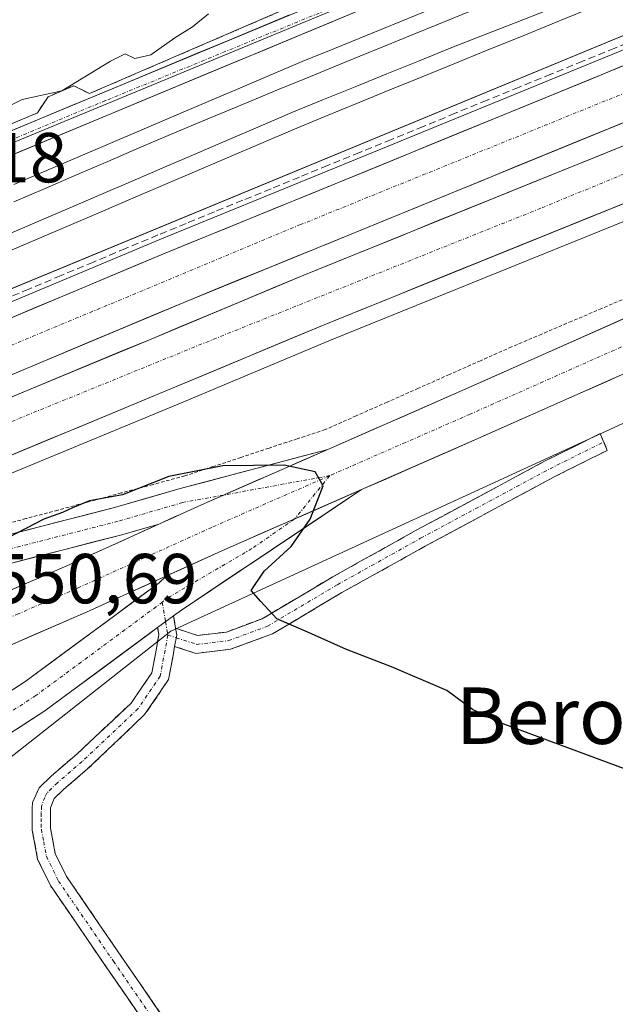
# Model space of a CAD drawing. Units: metres. Extents: x 562945 to 566381, y 4744914 to 4747259.
# Drawn here: x 563491 to 563575, y 4746541 to 4746680 of the extents above; entities that cross this region are included whole.
import ezdxf
from ezdxf.enums import TextEntityAlignment as Align

# ---------------------------------------------------------------- set-up
doc = ezdxf.new("R2010")
doc.units = ezdxf.units.M
doc.header["$MEASUREMENT"] = 0
for name, pattern in [('TRAZO_Y_PUNTO', [1, 0.5, -0.25, 0, -0.25]), ('TRAZOS', [0.75, 0.5, -0.25]), ('TRAZOSX2', [1.5, 1, -0.5])]:
    doc.linetypes.add(name, pattern=pattern)
for name, color, linetype, lineweight in [('Alambrada virtual', 2, 'TRAZOS', 0), ('Arcén (en calzada doble)', 9, 'Continuous', 13), ('Camino', 19, 'TRAZOSX2', 0), ('Camino Cxs', 19, 'Continuous', 0), ('Camino eje', 19, 'TRAZO_Y_PUNTO', 0), ('Carretera de calzada doble', 1, 'Continuous', 13), ('Carretera de calzada doble Cxs', 1, 'Continuous', 13), ('Carretera de calzada doble eje', 1, 'TRAZO_Y_PUNTO', 0), ('Carretera de calzada única', 19, 'Continuous', 13), ('Carretera de calzada única Cxs', 19, 'Continuous', 13), ('Carretera de calzada única eje', 19, 'TRAZO_Y_PUNTO', 0), ('Curva de nivel maestra', 36, 'Continuous', 30), ('Curva de nivel normal', 36, 'Continuous', 0), ('Ferrocarril', 144, 'Continuous', 13), ('Layer 0', 7, 'Continuous', 0), ('Muro lineal', 1, 'TRAZOSX2', 13), ('Núcleo urbano CxS', 19, 'Continuous', 0), ('Pista', 135, 'Continuous', 13), ('Pista Cxs', 135, 'Continuous', 0), ('Pista eje', 135, 'TRAZO_Y_PUNTO', 0), ('Prado CxS', 92, 'Continuous', 0), ('Rótulo de punto de cota en terreno', 19, 'Continuous', 0), ('Texto cartográfico', 19, 'Continuous', 0), ('Valla', 19, 'TRAZOS', 0)]:
    doc.layers.add(name, color=color, linetype=linetype, lineweight=lineweight)
doc.styles.add('Arial', font='txt', dxfattribs={"height": 0.2})

# ---------------------------------------------------------------- blocks, each defined once
blk = doc.blocks.new('*U150')
at = {"layer": 'Prado CxS', "color": 92, "linetype": 'Continuous', "lineweight": 0}
blk.add_polyline3d([(563384.1241, 4746539.8869, 552.5907), (563405.8139, 4746547.1167, 551.1479), (563418.2079, 4746547.1165, 550.6296), (563435.7661, 4746548.1489, 552.3259), (563483.2779, 4746570.8711, 551.9621), (563512.1979, 4746593.5931, 550.5648), (563626.8447, 4746646.2663, 546.8335), (563631.2489, 4746647.2133, 546.7758), (563660.7569, 4746656.3759, 545.4897), (563705.8413, 4746679.9137, 546.4954), (563740.8855, 4746610.4951, 550.4318), (563691.2913, 4746585.2061, 549.5452), (563743.0257, 4746471.8791, 558.5051), (563765.1971, 4746464.4903, 560.6685), (563797.2233, 4746469.4181, 565.2756), (563810.7727, 4746475.9881, 565.8647), (563822.2701, 4746489.9469, 565.7033), (563823.0939, 4746524.0257, 562.3427), (563834.1775, 4746555.6427, 558.3874), (563836.6131, 4746569.1283, 556.5578), (563836.6193, 4746569.1631, 556.5541), (563836.8219, 4746569.1323, 556.5585), (563849.3345, 4746567.2415, 556.4253)], dxfattribs=at)
blk = doc.blocks.new('*U158')
at = {"layer": 'Núcleo urbano CxS', "color": 19, "linetype": 'Continuous', "lineweight": 0}
blk.add_polyline3d([(563505.0201, 4746772.5801, 540.7007), (563515.5301, 4746742.3401, 542.0503), (563537.3701, 4746685.6001, 545.4122), (563538.7557, 4746683.0943, 546.0417), (563486.0509, 4746661.2535, 546.1693), (563486.0465, 4746661.2517, 546.169), (563486.0423, 4746661.2499, 546.1688), (563485.7867, 4746661.1383, 546.1584), (563485.7825, 4746661.1365, 546.1582), (563485.7783, 4746661.1346, 546.1581), (563421.1789, 4746631.5045, 547.7085), (563413.3699, 4746627.9227, 547.5667), (563413.3699, 4746627.9227, 547.5667), (563410.695, 4746631.4002, 545.8971), (563409.5301, 4746630.8801, 546.0574), (563408.1001, 4746631.8001, 545.4978), (563406.7301, 4746632.7201, 545.0477), (563404.6001, 4746634.4901, 544.8095), (563402.8501, 4746636.6401, 544.5392), (563400.3401, 4746640.4601, 544.4405), (563397.9101, 4746644.3401, 544.3225), (563394.3701, 4746650.2601, 544.011), (563393.866, 4746651.096, 543.939), (563390.8001, 4746656.1801, 543.7837)], dxfattribs=at)
blk = doc.blocks.new('*U162')
at = {"layer": 'Núcleo urbano CxS', "color": 19, "linetype": 'Continuous', "lineweight": 0}
for points in [[(562963.31, 4746407.99, 551.51), (563101.68, 4746471.09, 550.62), (563377.5, 4746595.78, 548.55), (563653.33, 4746709.88, 545.44), (563925.52, 4746809.43, 543.37)], [(563933.08, 4746769.42, 546.32), (563792.3, 4746719.88, 547.13), (563705.84, 4746679.91, 546.5), (563660.76, 4746656.38, 545.49), (563631.25, 4746647.21, 546.78), (563626.84, 4746646.27, 546.83), (563512.2, 4746593.59, 550.56), (563483.28, 4746570.87, 551.96), (563435.77, 4746548.15, 552.33), (563418.21, 4746547.12, 550.63), (563405.81, 4746547.12, 551.15), (563384.12, 4746539.89, 552.59), (563206.47, 4746460.36, 552.06), (563108.94, 4746420.28, 552.6), (563097.33, 4746415.2, 552.62)]]:
    blk.add_polyline3d(points, dxfattribs=at)
blk = doc.blocks.new('*U213')
at = {"layer": 'Carretera de calzada única Cxs', "color": 19, "linetype": 'Continuous', "lineweight": 13}
for points in [[(563577.83, 4746630.69, 549.01), (563573.47, 4746628.75, 549.19), (563569.11, 4746626.82, 549.21), (563564.75, 4746624.88, 549.3), (563560.4, 4746622.95, 549.41), (563556.04, 4746621.01, 549.42), (563551.46, 4746619.01, 549.63), (563546.89, 4746617, 549.59), (563542.31, 4746615, 549.71), (563539.23, 4746613.65, 549.79), (563537.73, 4746612.99, 549.83), (563535.27, 4746611.91, 549.85), (563533.15, 4746610.99, 549.86), (563531.31, 4746610.18, 549.92), (563528.58, 4746608.98, 550), (563527.34, 4746608.44, 550.03), (563524, 4746606.98, 550.11), (563523.38, 4746606.71, 550.12), (563519.42, 4746604.97, 550.19), (563515.6, 4746603.24, 550.26), (563515.5, 4746603.19, 550.26), (563511.78, 4746601.51, 550.32), (563511.57, 4746601.42, 550.32), (563507.97, 4746599.79, 550.38), (563504.15, 4746598.06, 550.44), (563500.33, 4746596.33, 550.48), (563496.16, 4746594.52, 550.45), (563492, 4746592.72, 550.54), (563487.83, 4746590.91, 550.56)], [(563489.12, 4746599.25, 550.59), (563493.28, 4746601.05, 550.54), (563497.44, 4746602.85, 550.51), (563501.26, 4746604.58, 550.47), (563505.07, 4746606.31, 550.4), (563508.89, 4746608.03, 550.36), (563510.47, 4746608.75, 550.33), (563512.7, 4746609.76, 550.3), (563513.5, 4746610.12, 550.29), (563516.52, 4746611.49, 550.24), (563520.59, 4746613.27, 550.18), (563521, 4746613.45, 550.17), (563524.66, 4746615.06, 550.1), (563525.48, 4746615.42, 550.08), (563528.73, 4746616.84, 550.02), (563529.96, 4746617.38, 550), (563532.8, 4746618.62, 549.95), (563534.44, 4746619.34, 549.93), (563536.88, 4746620.41, 549.89), (563540.95, 4746622.19, 549.8), (563545.02, 4746623.97, 549.73), (563549.09, 4746625.76, 549.64), (563553.16, 4746627.54, 549.6), (563557.52, 4746629.48, 549.52), (563561.87, 4746631.41, 549.45), (563566.23, 4746633.35, 549.38), (563570.58, 4746635.28, 549.28), (563574.94, 4746637.22, 549.21), (563579.3, 4746639.15, 549.12)]]:
    blk.add_polyline3d(points, dxfattribs=at)

msp = doc.modelspace()

# ---------------------------------------------------------------- linework, layer by layer
at = {"layer": 'Alambrada virtual', "color": 2, "linetype": 'TRAZOS', "lineweight": 0}
msp.add_polyline3d([(563577.5301, 4746641.1351, 548.8909), (563573.2701, 4746639.3189, 548.9989), (563569.0101, 4746637.5025, 549.1416), (563564.7501, 4746635.6863, 549.0988), (563560.4901, 4746633.8701, 549.3036), (563556.0833, 4746631.9151, 549.3629), (563551.6767, 4746629.9601, 549.3212), (563547.2701, 4746628.0051, 549.5553), (563542.8633, 4746626.0501, 549.4918), (563538.4567, 4746624.0951, 549.6794), (563534.0501, 4746622.1401, 549.6406), (563530.0741, 4746620.8301, 549.6092), (563526.0981, 4746619.5201, 549.8059), (563522.1221, 4746618.2101, 550.0223), (563518.1461, 4746616.9001, 550.0114), (563514.1701, 4746615.5901, 550.001), (563509.6651, 4746614.3775, 550.0538), (563505.1601, 4746613.1651, 550.181), (563500.6551, 4746611.9525, 550.0597), (563496.1501, 4746610.7401, 549.9267), (563491.6451, 4746609.5275, 549.8865), (563487.1401, 4746608.3151, 549.8677)], dxfattribs=at)
at = {"layer": 'Arcén (en calzada doble)', "color": 9, "linetype": 'Continuous', "lineweight": 13}
for points in [[(563880.4601, 4746791.4701), (563819.9801, 4746769.6801), (563754.3001, 4746745.2701), (563731.0301, 4746736.4101), (563692.6201, 4746721.7601), (563634.6001, 4746699.0701), (563588.9201, 4746681.1301), (563534.6701, 4746658.9301), (563510.6001, 4746649.0901), (563464.8901, 4746629.9101), (563421.7601, 4746611.8101), (563403.823, 4746603.9204)], [(563888.0301, 4746770.3201), (563843.1901, 4746753.9401), (563821.6001, 4746746.1601), (563769.7301, 4746727.0101), (563713.5701, 4746705.7601), (563638.1701, 4746676.3401), (563622.0801, 4746669.9001), (563603.2301, 4746662.5101), (563534.8201, 4746634.8301), (563513.2101, 4746625.7701), (563487.3901, 4746615.0801), (563457.9601, 4746602.6001), (563415.3901, 4746584.3401), (563412.3846, 4746583.0472)]]:
    msp.add_lwpolyline(points, dxfattribs=at)
at = {"layer": 'Camino', "color": 19, "linetype": 'TRAZOSX2', "lineweight": 0}
for points in [[(563512.8555, 4746593.9875), (563515.9731, 4746592.9819), (563520.0527, 4746593.4619), (563525.1497, 4746595.3535), (563535.1501, 4746601.2901), (563546.9701, 4746607.8801), (563565.3401, 4746617.7601), (563573.0529, 4746621.5917), (563573.5473, 4746620.3915)], [(563573.5473, 4746620.3915), (563574.0417, 4746619.1915), (563566.5301, 4746615.4601), (563548.2101, 4746605.6101), (563536.4401, 4746599.0501), (563526.6137, 4746593.2137), (563520.6403, 4746591.0137), (563515.7241, 4746590.4353), (563512.7222, 4746591.4037)], [(563512.5621, 4746595.7493), (563512.8555, 4746593.9875)], [(563601.2401, 4746402.5901), (563583.5701, 4746427.9201), (563568.5601, 4746449.9301), (563553.5701, 4746471.9801), (563540.8901, 4746490.6601), (563528.1901, 4746509.3201), (563516.9101, 4746525.8101), (563500.3601, 4746549.8901), (563495.1401, 4746557.5201), (563493.3001, 4746561.2701), (563492.5301, 4746565.3701), (563492.5101, 4746566.4801), (563492.5201, 4746567.6001), (563492.5201, 4746568.4601), (563492.5701, 4746569.3201), (563493.5101, 4746571.3701), (563495.2201, 4746573.0501), (563498.8381, 4746576.1407), (563506.5585, 4746583.3969), (563509.5073, 4746587.6973), (563510.4789, 4746593.0409), (563510.3051, 4746594.0839)], [(563512.7222, 4746591.4037), (563511.8713, 4746586.7243), (563508.4701, 4746581.7641), (563500.3889, 4746574.0575), (563496.9701, 4746571.1401), (563495.6601, 4746569.8501), (563495.1201, 4746568.5401), (563495.1001, 4746566.5001), (563495.1201, 4746565.6401), (563495.7801, 4746562.0901), (563497.3801, 4746558.8301), (563502.5001, 4746551.3601), (563507.7201, 4746543.7501), (563519.0401, 4746527.2801), (563530.3301, 4746510.7801), (563543.0301, 4746492.1101), (563555.7101, 4746473.4401), (563570.7101, 4746451.3901), (563585.7001, 4746429.3901), (563603.3601, 4746404.0801)]]:
    msp.add_lwpolyline(points, dxfattribs=at)
at = {"layer": 'Camino Cxs', "color": 19, "linetype": 'Continuous', "lineweight": 0}
for points in [[(563512.5621, 4746595.7493), (563510.3051, 4746594.0839)], [(563512.8555, 4746593.9875), (563513.0165, 4746593.0221), (563512.7222, 4746591.4037)], [(563512.8555, 4746593.9875), (563513.0165, 4746593.0221), (563512.7222, 4746591.4037)]]:
    msp.add_lwpolyline(points, dxfattribs=at)
msp.add_polyline3d([(563512.7222, 4746591.4037, 550.6131), (563513.0165, 4746593.0221, 550.4696), (563512.8555, 4746593.9875, 550.4196), (563515.9731, 4746592.9819, 550.3956), (563520.0527, 4746593.4619, 550.2878), (563522.6012, 4746594.4077, 550.2043), (563525.1497, 4746595.3535, 550.094), (563528.4831, 4746597.3323, 549.8771), (563531.8166, 4746599.3112, 549.6928), (563535.1501, 4746601.2901, 549.5506), (563539.0901, 4746603.4867, 549.3086), (563543.0301, 4746605.6834, 549.2178), (563546.9701, 4746607.8801, 548.9651), (563550.6441, 4746609.8561, 548.8929), (563554.3181, 4746611.8321, 548.7759), (563557.9921, 4746613.8081, 548.5959), (563561.6661, 4746615.7841, 548.5959), (563565.3401, 4746617.7601, 548.415), (563569.1965, 4746619.6759, 548.3637), (563573.0529, 4746621.5917, 548.3796), (563574.0417, 4746619.1915, 548.1233), (563570.2859, 4746617.3258, 548.217), (563566.5301, 4746615.4601, 548.3904), (563562.8661, 4746613.4901, 548.451), (563559.2021, 4746611.5201, 548.6302), (563555.5381, 4746609.5501, 548.7903), (563551.8741, 4746607.5801, 548.8937), (563548.2101, 4746605.6101, 549.0651), (563544.2867, 4746603.4234, 549.2354), (563540.3634, 4746601.2367, 549.4136), (563536.4401, 4746599.0501, 549.6153), (563533.1646, 4746597.1046, 549.7642), (563529.8891, 4746595.1591, 549.9682), (563526.6137, 4746593.2137, 550.1673), (563523.627, 4746592.1137, 550.301), (563520.6403, 4746591.0137, 550.4278), (563515.7241, 4746590.4353, 550.5606), (563512.7222, 4746591.4037, 550.6131)], close=True, dxfattribs=at)
msp.add_polyline3d([(563508.6351, 4746537.8501, 554.1008), (563505.8767, 4746541.8634, 553.8347), (563503.1184, 4746545.8767, 553.7013), (563500.3601, 4746549.8901, 553.4414), (563497.7501, 4746553.7051, 553.1282), (563495.1401, 4746557.5201, 552.7809), (563493.3001, 4746561.2701, 552.3415), (563492.5301, 4746565.3701, 551.9213), (563492.5101, 4746566.4801, 551.8905), (563492.5201, 4746567.6001, 551.8607), (563492.5201, 4746568.4601, 551.8375), (563492.5701, 4746569.3201, 551.7977), (563493.5101, 4746571.3701, 551.7108), (563495.2201, 4746573.0501, 551.6274), (563498.8381, 4746576.1407, 551.505), (563501.4115, 4746578.5594, 551.3607), (563503.985, 4746580.9781, 551.2825), (563506.5585, 4746583.3969, 551.1606), (563508.0329, 4746585.5471, 551.0413), (563509.5073, 4746587.6973, 550.9507), (563509.9931, 4746590.3691, 550.7535), (563510.4789, 4746593.0409, 550.5086), (563510.3051, 4746594.0838, 550.4516), (563512.5621, 4746595.7493, 550.374), (563512.8555, 4746593.9875, 550.4196), (563512.8555, 4746593.9875, 550.4196), (563513.0165, 4746593.0221, 550.4696), (563512.7222, 4746591.4037, 550.6164), (563512.4439, 4746589.8732, 550.7552), (563511.8713, 4746586.7243, 550.9583), (563510.1707, 4746584.2442, 551.0586), (563508.4701, 4746581.7641, 551.1977), (563505.7763, 4746579.1952, 551.3164), (563503.0826, 4746576.6263, 551.4634), (563500.3889, 4746574.0575, 551.6115), (563496.9701, 4746571.1401, 551.7752), (563495.6601, 4746569.8501, 551.8443), (563495.1201, 4746568.5401, 551.9154), (563495.1001, 4746566.5001, 551.9903), (563495.1201, 4746565.6401, 552.0225), (563495.7801, 4746562.0901, 552.2708), (563497.3801, 4746558.8301, 552.5608), (563499.9401, 4746555.0951, 552.8923), (563502.5001, 4746551.3601, 553.1514), (563505.1101, 4746547.5551, 553.396), (563507.7201, 4746543.7501, 553.5846), (563510.5501, 4746539.6326, 553.8833)], dxfattribs=at)
at = {"layer": 'Camino eje', "color": 19, "linetype": 'TRAZO_Y_PUNTO', "lineweight": 0}
for points in [[(563512.9478, 4746592.6444), (563515.8487, 4746591.7087), (563520.3465, 4746592.2379), (563525.8819, 4746594.2835), (563535.7951, 4746600.1701), (563547.5901, 4746606.7451), (563565.9351, 4746616.6101), (563573.5473, 4746620.3915)], [(563510.9725, 4746597.6835), (563511.4335, 4746594.9165)], [(563511.4335, 4746594.9165), (563511.7477, 4746593.0315)], [(563511.7477, 4746593.0315), (563510.6893, 4746587.2107), (563507.5143, 4746582.5805), (563499.6129, 4746575.0999), (563496.0951, 4746572.0951), (563494.5851, 4746570.6101), (563494.3201, 4746570.0301), (563493.8351, 4746568.7525), (563493.8151, 4746567.7925), (563493.8101, 4746567.0501), (563493.8101, 4746566.2751), (563493.8251, 4746565.5051), (563494.1551, 4746563.7301), (563494.5401, 4746561.6801), (563496.2601, 4746558.1751), (563498.8701, 4746554.3601), (563504.0401, 4746546.8201), (563517.9751, 4746526.5451)], [(563511.7477, 4746593.0315), (563512.9478, 4746592.6444)]]:
    msp.add_lwpolyline(points, dxfattribs=at)
at = {"layer": 'Carretera de calzada doble', "color": 1, "linetype": 'Continuous', "lineweight": 13}
for points in [[(563407.5901, 4746603.2801), (563422.5901, 4746609.8801), (563465.7001, 4746627.9701), (563511.3901, 4746647.1601), (563535.4701, 4746656.9801), (563589.6901, 4746679.1801), (563635.3601, 4746697.1101), (563693.3801, 4746719.8001), (563731.7801, 4746734.4401), (563755.0301, 4746743.3101), (563820.6901, 4746767.7001), (563881.1701, 4746789.4901)], [(563883.7001, 4746782.4801), (563823.2501, 4746760.7001), (563757.6501, 4746736.3301), (563734.4301, 4746727.4801), (563696.0601, 4746712.8501), (563638.0801, 4746690.1701), (563592.4601, 4746672.2601), (563538.2901, 4746650.0801), (563514.2401, 4746640.2701), (563468.5801, 4746621.1001), (563425.5301, 4746603.0301), (563410.4201, 4746596.3901)], [(563411.5901, 4746593.5501), (563454.0401, 4746611.7701), (563483.5401, 4746624.2701), (563509.3701, 4746634.9801), (563531.0201, 4746644.0401), (563599.5401, 4746671.7601), (563618.4101, 4746679.1501), (563634.4901, 4746685.6101), (563682.8501, 4746704.4801), (563709.9801, 4746715.0601), (563766.2401, 4746736.3401), (563818.1801, 4746755.5201), (563839.7801, 4746763.3101), (563884.6201, 4746779.6801)], [(563887.2201, 4746772.5401), (563842.3701, 4746756.1701), (563820.7901, 4746748.3801), (563768.9001, 4746729.2201), (563712.7101, 4746707.9701), (563685.6101, 4746697.4001), (563637.2901, 4746678.5401), (563621.2101, 4746672.0901), (563602.3501, 4746664.7001), (563533.9101, 4746637.0101), (563512.2901, 4746627.9601), (563486.4801, 4746617.2601), (563457.0201, 4746604.7801), (563414.4801, 4746586.5201)]]:
    msp.add_lwpolyline(points, dxfattribs=at)
at = {"layer": 'Carretera de calzada doble Cxs', "color": 1, "linetype": 'Continuous', "lineweight": 13}
for points in [[(563488.5451, 4746637.5651, 547.634), (563493.1141, 4746639.4841, 547.5531), (563497.6831, 4746641.4031, 547.5458), (563502.2521, 4746643.3221, 547.4971), (563506.8211, 4746645.2411, 547.4179), (563511.3901, 4746647.1601, 547.386), (563515.4034, 4746648.7967, 547.3363), (563519.4167, 4746650.4334, 547.304), (563523.4301, 4746652.0701, 547.2772), (563527.4434, 4746653.7067, 547.2119), (563531.4567, 4746655.3434, 547.193), (563535.4701, 4746656.9801, 547.1659), (563539.9884, 4746658.8301, 547.1207), (563544.5067, 4746660.6801, 547.0803), (563549.0251, 4746662.5301, 547.0456), (563553.5434, 4746664.3801, 547.0038), (563558.0617, 4746666.2301, 546.9856), (563562.5801, 4746668.0801, 546.9616), (563567.0984, 4746669.9301, 546.9314), (563571.6167, 4746671.7801, 546.89), (563576.1351, 4746673.6301, 546.8421)], [(563578.9176, 4746666.7151, 546.9852), (563574.4034, 4746664.8667, 547.0282), (563569.8892, 4746663.0184, 547.0851), (563565.3751, 4746661.1701, 547.0804), (563560.8609, 4746659.3217, 547.1306), (563556.3467, 4746657.4734, 547.1708), (563551.8326, 4746655.6251, 547.1706), (563547.3184, 4746653.7767, 547.2327), (563542.8042, 4746651.9284, 547.2415), (563538.2901, 4746650.0801, 547.2827), (563534.2817, 4746648.4451, 547.3494), (563530.2734, 4746646.8101, 547.348), (563526.2651, 4746645.1751, 547.368), (563522.2567, 4746643.5401, 547.426), (563518.2484, 4746641.9051, 547.4367), (563514.2401, 4746640.2701, 547.4731), (563509.6741, 4746638.3531, 547.5296), (563505.1081, 4746636.4361, 547.5403), (563500.5421, 4746634.5191, 547.5756), (563495.9761, 4746632.6021, 547.6119), (563491.4101, 4746630.6851, 547.6464), (563486.8441, 4746628.7681, 547.689)], [(563487.8451, 4746626.0551, 547.638), (563492.1501, 4746627.8401, 547.616), (563496.4551, 4746629.6251, 547.5522), (563500.7601, 4746631.4101, 547.5366), (563505.0651, 4746633.1951, 547.5128), (563509.3701, 4746634.9801, 547.4808), (563513.7001, 4746636.7921, 547.4586), (563518.0301, 4746638.6041, 547.4256), (563522.3601, 4746640.4161, 547.3818), (563526.6901, 4746642.2281, 547.3511), (563531.0201, 4746644.0401, 547.3093), (563535.5881, 4746645.8881, 547.2874), (563540.1561, 4746647.7361, 547.2397), (563544.7241, 4746649.5841, 547.2008), (563549.2921, 4746651.4321, 547.1784), (563553.8601, 4746653.2801, 547.1504), (563558.4281, 4746655.1281, 547.1179), (563562.9961, 4746656.9761, 547.0905), (563567.5641, 4746658.8241, 547.0513), (563572.1321, 4746660.6721, 547.0286), (563576.7001, 4746662.5201, 546.9895)], [(563579.5367, 4746655.4701, 546.7692), (563574.9741, 4746653.6241, 546.8368), (563570.4114, 4746651.7781, 546.8832), (563565.8487, 4746649.9321, 546.838), (563561.2861, 4746648.0861, 546.9598), (563556.7234, 4746646.2401, 546.9406), (563552.1607, 4746644.3941, 546.9819), (563547.5981, 4746642.5481, 547.0593), (563543.0354, 4746640.7021, 547.0526), (563538.4727, 4746638.8561, 547.0882), (563533.9101, 4746637.0101, 547.1678), (563529.5861, 4746635.2001, 547.147), (563525.2621, 4746633.3901, 547.2179), (563520.9381, 4746631.5801, 547.2477), (563516.6141, 4746629.7701, 547.227), (563512.2901, 4746627.9601, 547.3438), (563507.9884, 4746626.1767, 547.3491), (563503.6867, 4746624.3934, 547.3327), (563499.3851, 4746622.6101, 547.4564), (563495.0834, 4746620.8267, 547.4074), (563490.7817, 4746619.0434, 547.4473), (563486.4801, 4746617.2601, 547.5268)]]:
    msp.add_polyline3d(points, dxfattribs=at)
at = {"layer": 'Carretera de calzada doble eje', "color": 1, "linetype": 'TRAZO_Y_PUNTO', "lineweight": 0}
for points in [[(563880.8201, 4746786.2461), (563832.6701, 4746768.1061), (563737.0001, 4746732.0061), (563704.6801, 4746720.1261), (563657.8601, 4746702.9761), (563597.1801, 4746678.2361), (563530.5701, 4746651.1961), (563472.8601, 4746627.1161), (563408.7801, 4746600.4661), (563408.7575, 4746600.4549)], [(563870.5901, 4746771.0261), (563833.5101, 4746757.5161), (563800.4501, 4746745.4461), (563769.1201, 4746734.2261), (563738.0701, 4746722.4361), (563706.4501, 4746709.7861), (563675.4101, 4746698.5761), (563659.4701, 4746691.4661), (563628.1401, 4746679.3961), (563596.8001, 4746666.7461), (563564.6101, 4746653.5161), (563518.6201, 4746635.1161), (563472.0501, 4746616.1361), (563412.8401, 4746590.5961), (563412.8174, 4746590.5849)]]:
    msp.add_lwpolyline(points, dxfattribs=at)
at = {"layer": 'Carretera de calzada única', "color": 19, "linetype": 'Continuous', "lineweight": 13}
for points in [[(563534.4405, 4746619.3401), (563553.1601, 4746627.5401), (563596.7201, 4746646.8901), (563777.8601, 4746726.9201), (563814.9501, 4746741.9101), (563843.8901, 4746753.1201), (563862.1101, 4746759.7901)], [(563702.7169, 4746685.8851), (563702.6601, 4746685.8601), (563685.2201, 4746678.1301), (563599.6101, 4746640.3701), (563556.0401, 4746621.0101), (563539.2285, 4746613.6464)], [(563414.2261, 4746578.9229), (563433.2915, 4746587.4615), (563451.0647, 4746594.2259), (563469.7863, 4746601.5287), (563487.6297, 4746606.8551), (563504.1739, 4746611.0905), (563513.5129, 4746613.7973), (563534.4405, 4746619.3401)], [(563512.5621, 4746595.7493), (563513.6841, 4746596.5773), (563539.2285, 4746613.6464)], [(563510.4719, 4746608.7513), (563505.2269, 4746607.2311), (563488.6981, 4746602.9997), (563471.0873, 4746597.7427), (563452.5029, 4746590.4933), (563434.8217, 4746583.7639), (563414.9471, 4746574.8631)], [(563418.3901, 4746567.9801), (563425.4301, 4746571.1001), (563451.2801, 4746582.6101), (563480.8001, 4746595.6401), (563497.4401, 4746602.8501), (563510.4719, 4746608.7513)], [(563511.5703, 4746601.4173), (563500.3301, 4746596.3301), (563483.6601, 4746589.1001), (563454.1701, 4746576.0901), (563428.3301, 4746564.5801), (563421.2501, 4746561.4501)], [(563511.5703, 4746601.4173), (563510.5059, 4746600.4461), (563491.4921, 4746586.4151), (563471.8535, 4746573.7621), (563454.8675, 4746562.9649), (563436.3199, 4746552.9073), (563428.9501, 4746549.7793), (563425.6163, 4746549.9909), (563424.5581, 4746551.4197), (563423.1887, 4746554.6459)], [(563419.5163, 4746553.1281), (563421.2771, 4746548.7739), (563422.8677, 4746545.7469), (563429.3223, 4746545.0299), (563438.3801, 4746548.3367), (563457.4033, 4746558.6521), (563474.5487, 4746569.5507), (563494.3333, 4746582.2979), (563510.3051, 4746594.0839)]]:
    msp.add_lwpolyline(points, dxfattribs=at)
at = {"layer": 'Carretera de calzada única Cxs', "color": 19, "linetype": 'Continuous', "lineweight": 13}
for points in [[(563534.4405, 4746619.3401), (563516.5201, 4746611.4901), (563510.4719, 4746608.7513)], [(563534.4405, 4746619.3401), (563516.5201, 4746611.4901), (563510.4719, 4746608.7513)], [(563539.2285, 4746613.6464), (563519.4201, 4746604.9701), (563511.5703, 4746601.4173)], [(563539.2285, 4746613.6464), (563519.4201, 4746604.9701), (563511.5703, 4746601.4173)], [(563512.5621, 4746595.7493), (563510.3051, 4746594.0839)]]:
    msp.add_lwpolyline(points, dxfattribs=at)
for points in [[(563487.6297, 4746606.8551, 550.0185), (563491.7657, 4746607.9139, 550.2555), (563495.9018, 4746608.9728, 550.2502), (563500.0378, 4746610.0316, 550.2107), (563504.1739, 4746611.0905, 550.2429), (563508.8434, 4746612.4439, 550.2573), (563513.5129, 4746613.7973, 550.1903), (563517.6984, 4746614.9058, 550.1165), (563521.8839, 4746616.0144, 550.0925), (563526.0694, 4746617.1229, 550.0326), (563530.2549, 4746618.2315, 549.9821), (563534.4405, 4746619.34, 549.8911), (563532.8045, 4746618.6234, 549.93), (563529.9604, 4746617.3776, 549.9976), (563528.7334, 4746616.8401, 550.0213), (563525.4803, 4746615.4151, 550.0843), (563524.6623, 4746615.0568, 550.1014), (563521.0002, 4746613.4526, 550.1779), (563520.5912, 4746613.2734, 550.1833), (563516.5201, 4746611.4901, 550.2367), (563513.496, 4746610.1207, 550.2878), (563512.7041, 4746609.7621, 550.3012), (563510.4719, 4746608.7513, 550.3385), (563510.4719, 4746608.7513, 550.3385), (563507.8494, 4746607.9912, 550.363), (563505.2269, 4746607.2311, 550.3872), (563501.0947, 4746606.1732, 550.4292), (563496.9625, 4746605.1154, 550.4606), (563492.8303, 4746604.0575, 550.4551), (563488.6981, 4746602.9997, 550.3569)], [(563487.5643, 4746583.8845, 550.2093), (563491.4921, 4746586.4151, 550.3906), (563495.2948, 4746589.2213, 550.4442), (563499.0976, 4746592.0275, 550.4691), (563502.9003, 4746594.8337, 550.4697), (563506.7031, 4746597.6399, 550.4095), (563510.5059, 4746600.4461, 550.3395), (563511.5703, 4746601.4173, 550.3227), (563511.7841, 4746601.5141, 550.3192), (563515.4952, 4746603.1937, 550.2581), (563515.6021, 4746603.2421, 550.2563), (563519.4201, 4746604.9701, 550.1916), (563523.3817, 4746606.7053, 550.1168), (563523.9976, 4746606.9751, 550.1053), (563527.3434, 4746608.4406, 550.0428), (563528.5751, 4746608.9801, 550.0071), (563531.3051, 4746610.1759, 549.928), (563533.1526, 4746610.9851, 549.8801), (563535.2668, 4746611.9111, 549.8252), (563537.7301, 4746612.9901, 549.8243), (563539.2285, 4746613.6464, 549.8237), (563535.5793, 4746611.2078, 549.7578), (563531.9301, 4746608.7694, 549.8423), (563528.2809, 4746606.331, 549.9498), (563524.6317, 4746603.8925, 550.0249), (563520.9825, 4746601.4541, 550.1347), (563517.3333, 4746599.0157, 550.1904), (563513.6841, 4746596.5773, 550.3236), (563512.5621, 4746595.7493, 550.374), (563512.5621, 4746595.7493, 550.374), (563510.3051, 4746594.0838, 550.4578), (563508.9163, 4746593.059, 550.5094), (563505.2705, 4746590.3687, 550.7046), (563501.6248, 4746587.6784, 550.7319), (563497.979, 4746584.9881, 550.8293), (563494.3333, 4746582.2979, 550.777), (563490.3763, 4746579.7484, 550.8082)]]:
    msp.add_polyline3d(points, dxfattribs=at)
at = {"layer": 'Carretera de calzada única eje', "color": 19, "linetype": 'TRAZO_Y_PUNTO', "lineweight": 0}
for points in [[(563702.4987, 4746689.7623), (563694.9801, 4746686.4461), (563680.7501, 4746680.1461), (563663.6201, 4746672.5761), (563620.8201, 4746653.6961), (563609.5001, 4746648.6961), (563598.1701, 4746643.6961), (563554.6101, 4746624.3361), (563545.4501, 4746620.3261), (563534.7233, 4746615.6277)], [(563534.7233, 4746615.6277), (563517.9801, 4746608.2961), (563508.4401, 4746603.9761), (563498.8901, 4746599.6561), (563490.5601, 4746596.0361), (563482.2401, 4746592.4361), (563467.4801, 4746585.9161), (563452.7301, 4746579.4161), (563439.8101, 4746573.6561), (563426.8901, 4746567.9061), (563419.8057, 4746564.7653)], [(563534.7233, 4746615.6277), (563519.689, 4746612.8782)], [(563534.7233, 4746615.6277), (563529.7147, 4746609.4793)], [(563519.689, 4746612.8782), (563513.8287, 4746611.8065), (563504.7005, 4746609.1607), (563488.1639, 4746604.9275), (563470.4369, 4746599.6357), (563451.7837, 4746592.3597), (563434.0565, 4746585.6127), (563414.5866, 4746576.893)], [(563529.7147, 4746609.4793), (563523.6603, 4746605.2771), (563512.0949, 4746598.5117), (563510.9725, 4746597.6835)], [(563421.2685, 4746553.8523), (563422.9301, 4746549.9605), (563424.2531, 4746548.1085), (563429.0157, 4746547.5793), (563437.3501, 4746550.6221), (563456.1355, 4746560.8085), (563473.2011, 4746571.6565), (563492.9127, 4746584.3565), (563510.9725, 4746597.6835)]]:
    msp.add_lwpolyline(points, dxfattribs=at)
at = {"layer": 'Curva de nivel maestra', "color": 36, "linetype": 'Continuous', "lineweight": 30}
msp.add_polyline3d([(563579.43, 4746572.99, 550), (563559.13, 4746580.49, 550), (563554.92, 4746582.48, 550), (563551.3, 4746585.16, 550), (563543.47, 4746588.53, 550), (563537.08, 4746590.99, 550), (563531.71, 4746593.41, 550), (563527.22, 4746595.31, 550), (563524.92, 4746597.79, 550), (563523.59, 4746599.36, 550), (563525.42, 4746602.08, 550), (563529.22, 4746605.57, 550), (563531.92, 4746609.44, 550), (563533.76, 4746614.19, 550), (563532.63, 4746616.14, 550), (563528.24, 4746617.13, 550), (563519.53, 4746617.02, 550), (563511.88, 4746615.48, 550), (563505.34, 4746612.92, 550), (563500.64, 4746612.03, 550), (563498.22, 4746611.08, 550), (563496.84, 4746610.38, 550), (563494.17, 4746609.44, 550), (563489.16, 4746606.87, 550)], dxfattribs=at)
at = {"layer": 'Curva de nivel normal', "color": 36, "linetype": 'Continuous', "lineweight": 0}
msp.add_polyline3d([(563517.5, 4746681.08, 545), (563515.27, 4746679.23, 545), (563512.73, 4746677.69, 545), (563509.33, 4746675.26, 545), (563507.1, 4746674.76, 545), (563505.73, 4746675.38, 545), (563503.62, 4746674.35, 545), (563496.75, 4746670.14, 545), (563491.09, 4746668.95, 545), (563486.29, 4746666.57, 545)], dxfattribs=at)
at = {"layer": 'Ferrocarril', "color": 144, "linetype": 'Continuous', "lineweight": 13}
for points in [[(563565.584, 4746681.6, 546.0589), (563560.976, 4746679.8, 546.0033), (563556.368, 4746678, 546.1868), (563551.76, 4746676.2, 546.1933), (563547.278, 4746674.38, 546.2247), (563542.796, 4746672.56, 546.3557), (563538.314, 4746670.74, 546.318), (563533.832, 4746668.92, 546.3425), (563529.35, 4746667.1, 546.4891), (563524.8357, 4746665.1636, 546.457), (563520.3214, 4746663.2271, 546.5267), (563515.8071, 4746661.2907, 546.5276), (563511.2929, 4746659.3543, 546.4487), (563506.7786, 4746657.4179, 546.6012), (563502.2643, 4746655.4814, 546.6242), (563497.75, 4746653.545, 546.7139), (563493.2357, 4746651.6086, 546.8124), (563488.7214, 4746649.6721, 546.8192)], [(563554.52, 4746681.3933, 546.3044), (563550.12, 4746679.59, 546.3489), (563546.41, 4746678.085, 546.4564), (563542.7, 4746676.58, 546.427), (563538.99, 4746675.075, 546.4405), (563535.28, 4746673.57, 546.5646), (563531.4183, 4746671.9717, 546.5683), (563527.5567, 4746670.3733, 546.5802), (563523.695, 4746668.775, 546.6785), (563519.8333, 4746667.1767, 546.6671), (563515.9717, 4746665.5783, 546.6754), (563512.11, 4746663.98, 546.7242), (563507.67, 4746662.066, 546.7555), (563503.23, 4746660.152, 546.7322), (563498.79, 4746658.238, 546.8714), (563494.35, 4746656.324, 546.8635), (563489.91, 4746654.41, 546.864)]]:
    msp.add_polyline3d(points, dxfattribs=at)
at = {"layer": 'Layer 0', "linetype": 'Continuous', "lineweight": 0}
for points in [[(563505.0201, 4746772.5801, 540.5413), (563515.5301, 4746742.3401, 541.8139), (563537.3701, 4746685.6001, 544.97), (563536.0301, 4746685.0201, 544.952), (563528.0301, 4746681.5701, 545.0857), (563500.6501, 4746669.7701, 545.1847), (563498.4101, 4746670.8801, 545.0831), (563494.7801, 4746669.3201, 545.0957), (563493.2601, 4746667.0301, 545.2401), (563470.6401, 4746657.5201, 545.1544), (563466.9401, 4746659.6301, 544.9117), (563466.3801, 4746659.3901, 544.9165), (563461.2301, 4746657.2801, 544.874), (563460.4801, 4746653.6301, 545.1257), (563409.5301, 4746630.8801, 545.2326), (563409.5301, 4746630.8801, 545.2326), (563408.1001, 4746631.8001, 544.917), (563406.7301, 4746632.7201, 544.6744), (563404.6001, 4746634.4901, 544.6438), (563402.8501, 4746636.6401, 544.541), (563400.3401, 4746640.4601, 544.3523), (563397.9101, 4746644.3401, 544.2028), (563394.3701, 4746650.2601, 543.9243), (563390.8001, 4746656.1801, 543.7881)], [(563409.5301, 4746630.8801, 545.2326), (563460.4801, 4746653.6301, 545.1257), (563461.2301, 4746657.2801, 544.874), (563466.3801, 4746659.3901, 544.9165), (563466.9401, 4746659.6301, 544.9117), (563470.6401, 4746657.5201, 545.1544), (563493.2601, 4746667.0301, 545.2401), (563494.7801, 4746669.3201, 545.0957), (563498.4101, 4746670.8801, 545.0831), (563500.6501, 4746669.7701, 545.1847), (563528.0301, 4746681.5701, 545.0857), (563536.0301, 4746685.0201, 544.952), (563537.3701, 4746685.6001, 544.97), (563515.5301, 4746742.3401, 541.8139), (563505.0201, 4746772.5801, 540.5413)], [(563570.8442, 4746681.5209, 546.0045), (563566.2407, 4746679.6486, 545.9226), (563561.6372, 4746677.7764, 545.9367), (563557.0337, 4746675.9041, 546.1521), (563552.4302, 4746674.0319, 546.0342), (563547.8267, 4746672.1596, 546.2498), (563543.2232, 4746670.2874, 546.3105), (563538.6197, 4746668.4151, 546.1723), (563534.0162, 4746666.5429, 546.3687), (563529.4827, 4746664.6086, 546.3518), (563524.9493, 4746662.6743, 546.4078), (563520.4158, 4746660.74, 546.5132), (563515.8824, 4746658.8056, 546.3379), (563511.3489, 4746656.8713, 546.487), (563506.8154, 4746654.937, 546.5273), (563502.282, 4746653.0027, 546.5687), (563497.7485, 4746651.0684, 546.8351), (563493.2151, 4746649.1341, 546.7566), (563488.6816, 4746647.1997, 546.8962)], [(563570.8442, 4746681.5209, 546.0045), (563566.2407, 4746679.6486, 545.9226), (563561.6372, 4746677.7764, 545.9367), (563557.0337, 4746675.9041, 546.1521), (563552.4302, 4746674.0319, 546.0342), (563547.8267, 4746672.1596, 546.2498), (563543.2232, 4746670.2874, 546.3105), (563538.6197, 4746668.4151, 546.1723), (563534.0162, 4746666.5429, 546.3687), (563529.4827, 4746664.6086, 546.3518), (563524.9493, 4746662.6743, 546.4078), (563520.4158, 4746660.74, 546.5132), (563515.8824, 4746658.8056, 546.3379), (563511.3489, 4746656.8713, 546.487), (563506.8154, 4746654.937, 546.5273), (563502.282, 4746653.0027, 546.5687), (563497.7485, 4746651.0684, 546.8351), (563493.2151, 4746649.1341, 546.7566), (563488.6816, 4746647.1997, 546.8962)], [(563570.8442, 4746681.5209, 546.0045), (563566.2407, 4746679.6486, 545.9226), (563561.6372, 4746677.7764, 545.9367), (563557.0337, 4746675.9041, 546.1521), (563552.4302, 4746674.0319, 546.0342), (563547.8267, 4746672.1596, 546.2498), (563543.2232, 4746670.2874, 546.3105), (563538.6197, 4746668.4151, 546.1723), (563534.0162, 4746666.5429, 546.3687), (563529.4827, 4746664.6086, 546.3518), (563524.9493, 4746662.6743, 546.4078), (563520.4158, 4746660.74, 546.5132), (563515.8824, 4746658.8056, 546.3379), (563511.3489, 4746656.8713, 546.487), (563506.8154, 4746654.937, 546.5273), (563502.282, 4746653.0027, 546.5687), (563497.7485, 4746651.0684, 546.8351), (563493.2151, 4746649.1341, 546.7566), (563488.6816, 4746647.1997, 546.8962)], [(563489.9247, 4746656.8628, 546.7115), (563494.4648, 4746658.7999, 546.8128), (563499.0048, 4746660.7371, 546.5656), (563503.5449, 4746662.6742, 546.6888), (563508.085, 4746664.6113, 546.6022), (563512.6251, 4746666.5485, 546.5457), (563517.1652, 4746668.4856, 546.6929), (563521.7052, 4746670.4227, 546.5169), (563526.2453, 4746672.3599, 546.4976), (563530.7854, 4746674.297, 546.4128), (563535.404, 4746676.1754, 546.2892), (563540.0225, 4746678.0538, 546.3786), (563544.6411, 4746679.9321, 546.2134), (563549.2597, 4746681.8105, 546.1656)], [(563549.2597, 4746681.8105, 546.1656), (563544.6411, 4746679.9321, 546.2134), (563540.0225, 4746678.0538, 546.3786), (563535.404, 4746676.1754, 546.2892), (563530.7854, 4746674.297, 546.4128), (563526.2453, 4746672.3599, 546.4976), (563521.7052, 4746670.4227, 546.5169), (563517.1652, 4746668.4856, 546.6929), (563512.6251, 4746666.5485, 546.5457), (563508.085, 4746664.6113, 546.6022), (563503.5449, 4746662.6742, 546.6888), (563499.0048, 4746660.7371, 546.5656), (563494.4648, 4746658.7999, 546.8128), (563489.9247, 4746656.8628, 546.7115)], [(563549.2597, 4746681.8105, 546.1656), (563544.6411, 4746679.9321, 546.2134), (563540.0225, 4746678.0538, 546.3786), (563535.404, 4746676.1754, 546.2892), (563530.7854, 4746674.297, 546.4128), (563526.2453, 4746672.3599, 546.4976), (563521.7052, 4746670.4227, 546.5169), (563517.1652, 4746668.4856, 546.6929), (563512.6251, 4746666.5485, 546.5457), (563508.085, 4746664.6113, 546.6022), (563503.5449, 4746662.6742, 546.6888), (563499.0048, 4746660.7371, 546.5656), (563494.4648, 4746658.7999, 546.8128), (563489.9247, 4746656.8628, 546.7115)]]:
    msp.add_polyline3d(points, dxfattribs=at)
at = {"layer": 'Muro lineal', "color": 1, "linetype": 'TRAZOSX2', "lineweight": 13}
msp.add_polyline3d([(563579.6183, 4746678.0701, 546.6319), (563575.0975, 4746676.2201, 546.5823), (563570.5767, 4746674.3701, 546.693), (563566.0559, 4746672.5201, 546.8061), (563561.5351, 4746670.6701, 546.7115), (563557.0143, 4746668.8201, 546.874), (563552.4933, 4746666.9701, 546.879), (563547.9725, 4746665.1201, 546.8622), (563543.4517, 4746663.2701, 546.9988), (563538.9309, 4746661.4201, 546.9373), (563534.4101, 4746659.5701, 546.9843), (563530.3983, 4746657.9301, 547.0703), (563526.3867, 4746656.2901, 547.0181), (563522.3751, 4746654.6501, 547.1028), (563518.3633, 4746653.0101, 547.1933), (563514.3517, 4746651.3701, 547.124), (563510.3401, 4746649.7301, 547.1796), (563505.7681, 4746647.8121, 547.3123), (563501.1961, 4746645.8941, 547.3059), (563496.6241, 4746643.9761, 547.4765), (563492.0521, 4746642.0581, 547.4137), (563487.4801, 4746640.1401, 547.4828)], dxfattribs=at)
at = {"layer": 'Núcleo urbano CxS', "color": 19, "linetype": 'Continuous', "lineweight": 0}
for points in [[(564973.6535, 4747246.1386, 538.2456), (564815.1875, 4747149.7497, 537.6532), (564724.8983, 4747103.1169, 536.7427), (564670.3279, 4747080.6273, 536.3894), (564630.9709, 4747063.7601, 536.2058), (564519.8457, 4747024.7339, 536.2508), (564215.2435, 4746913.9395, 538.8473), (563925.5243, 4746809.4287, 543.3659), (563653.3335, 4746709.8791, 545.4398), (563377.5049, 4746595.7773, 548.551), (563101.6763, 4746471.0921, 550.6153), (562963.3075, 4746407.993, 551.5066)], [(564973.6535, 4747246.1386, 538.2456), (564815.1875, 4747149.7497, 537.6532), (564724.8983, 4747103.1169, 536.7427), (564670.3279, 4747080.6273, 536.3894), (564630.9709, 4747063.7601, 536.2058), (564519.8457, 4747024.7339, 536.2508), (564215.2435, 4746913.9395, 538.8473), (563925.5243, 4746809.4287, 543.3659), (563653.3335, 4746709.8791, 545.4398), (563377.5049, 4746595.7773, 548.551), (563101.6763, 4746471.0921, 550.6153), (562963.3075, 4746407.993, 551.5066)], [(563925.5243, 4746809.4287, 543.3659), (563653.3335, 4746709.8791, 545.4398), (563377.5049, 4746595.7773, 548.551), (563101.6763, 4746471.0921, 550.6153), (562963.3075, 4746407.993, 551.5066)], [(563385.2377, 4746615.0635, 547.3152), (563393.7937, 4746618.9435, 546.7374), (563412.2005, 4746627.3865, 547.7423), (563413.3699, 4746627.9227, 547.5667), (563421.1789, 4746631.5045, 547.7085), (563485.7783, 4746661.1346, 546.1581), (563485.7825, 4746661.1365, 546.1582), (563485.7867, 4746661.1383, 546.1584), (563486.0423, 4746661.2499, 546.1688), (563486.0465, 4746661.2517, 546.169), (563486.0509, 4746661.2535, 546.1693), (563538.7557, 4746683.0943, 546.0417), (563538.8345, 4746683.1269, 546.0414), (563563.7509, 4746693.4523, 545.6987), (563563.7547, 4746693.4539, 545.6986), (563563.7585, 4746693.4554, 545.6984), (563563.9865, 4746693.5456, 545.6886), (563563.9903, 4746693.5471, 545.6885), (563563.9941, 4746693.5485, 545.6883), (563618.7653, 4746714.1741, 544.9996), (563618.7681, 4746714.1752, 544.9994), (563646.9849, 4746724.4809, 544.6354), (563677.5777, 4746735.5777, 544.467), (563741.6517, 4746758.9671, 544.204)], [(563538.7557, 4746683.0943, 546.0417), (563486.0509, 4746661.2535, 546.1693), (563486.0465, 4746661.2517, 546.169), (563486.0423, 4746661.2499, 546.1688), (563485.7867, 4746661.1383, 546.1584), (563485.7825, 4746661.1365, 546.1582), (563485.7783, 4746661.1346, 546.1581), (563421.1789, 4746631.5045, 547.7085), (563413.3699, 4746627.9227, 547.5667)], [(563538.7557, 4746683.0943, 546.0417), (563486.0509, 4746661.2535, 546.1693), (563486.0465, 4746661.2517, 546.169), (563486.0423, 4746661.2499, 546.1688), (563485.7867, 4746661.1383, 546.1584), (563485.7825, 4746661.1365, 546.1582), (563485.7783, 4746661.1346, 546.1581), (563421.1789, 4746631.5045, 547.7085), (563413.3699, 4746627.9227, 547.5667)], [(563705.8413, 4746679.9137, 546.4954), (563660.7569, 4746656.3759, 545.4897), (563631.2489, 4746647.2133, 546.7758), (563626.8447, 4746646.2663, 546.8335), (563512.1979, 4746593.5931, 550.5648), (563483.2779, 4746570.8711, 551.9621), (563435.7661, 4746548.1489, 552.3259), (563418.2079, 4746547.1165, 550.6296), (563405.8139, 4746547.1167, 551.1479), (563384.1241, 4746539.8869, 552.5907), (563206.4735, 4746460.3601, 552.0557), (563108.9353, 4746420.2777, 552.5967), (563097.3301, 4746415.2019, 552.6219), (563080.0235, 4746407.9625, 553.1175), (563047.3093, 4746394.9427, 553.013), (563047.2333, 4746394.9137, 553.0123), (563034.9119, 4746390.3931, 552.7763), (563023.1793, 4746386.1021, 553.0369), (563011.6449, 4746381.8941, 553.0221), (562990.7195, 4746374.1497, 552.435), (562968.3779, 4746365.7335, 552.0373), (562968.2823, 4746365.6959, 552.0363), (562964.8203, 4746364.2763, 552.0509), (562963.7122, 4746363.8222, 552.0512)]]:
    msp.add_polyline3d(points, dxfattribs=at)
at = {"layer": 'Pista', "color": 135, "linetype": 'Continuous', "lineweight": 13}
for points in [[(563537.7865, 4746684.5655), (563493.8427, 4746666.2895), (563460.3993, 4746652.3195), (563409.7051, 4746629.8827), (563406.4357, 4746629.3899), (563392.5705, 4746628.1651)], [(563397.1051, 4746620.4487), (563411.8849, 4746627.5773), (563468.1383, 4746652.1089), (563503.6783, 4746666.9171), (563538.9869, 4746681.5825)]]:
    msp.add_lwpolyline(points, dxfattribs=at)
at = {"layer": 'Pista Cxs', "color": 135, "linetype": 'Continuous', "lineweight": 0}
for points in [[(563489.6622, 4746664.5432, 545.1924), (563493.8427, 4746666.2895, 545.3035), (563498.237, 4746668.1171, 545.2254), (563502.6314, 4746669.9447, 545.2722), (563507.0258, 4746671.7723, 545.3864), (563511.4202, 4746673.5999, 545.2207), (563515.8146, 4746675.4275, 545.3579), (563520.2089, 4746677.2551, 545.3637), (563524.6033, 4746679.0827, 545.1547), (563528.9977, 4746680.9103, 545.1694)], [(563538.9869, 4746681.5825, 545.6009), (563534.5733, 4746679.7493, 545.7046), (563530.1597, 4746677.9161, 545.5894), (563525.7461, 4746676.0829, 545.7857), (563521.3326, 4746674.2498, 546.0072), (563516.919, 4746672.4166, 545.8182), (563512.5054, 4746670.5834, 545.938), (563508.0918, 4746668.7502, 545.8141), (563503.6783, 4746666.9171, 545.8108), (563499.2358, 4746665.066, 545.8909), (563494.7933, 4746663.215, 545.6758), (563490.3508, 4746661.364, 545.8413)]]:
    msp.add_polyline3d(points, dxfattribs=at)
at = {"layer": 'Pista eje', "color": 135, "linetype": 'TRAZO_Y_PUNTO', "lineweight": 0}
msp.add_lwpolyline([(563538.309, 4746683.2671), (563502.9139, 4746668.7653), (563467.3539, 4746653.9487), (563411.0503, 4746629.3953), (563395.461, 4746624.3108)], dxfattribs=at)
at = {"layer": 'Prado CxS', "color": 92, "linetype": 'Continuous', "lineweight": 0}
msp.add_polyline3d([(563705.8413, 4746679.9137, 546.4954), (563660.7569, 4746656.3759, 545.4897), (563631.2489, 4746647.2133, 546.7758), (563626.8447, 4746646.2663, 546.8335), (563512.1979, 4746593.5931, 550.5648), (563483.2779, 4746570.8711, 551.9621), (563435.7661, 4746548.1489, 552.3259), (563418.2079, 4746547.1165, 550.6296), (563405.8139, 4746547.1167, 551.1479), (563384.1241, 4746539.8869, 552.5907), (563206.4735, 4746460.3601, 552.0557), (563108.9353, 4746420.2777, 552.5967), (563097.3301, 4746415.2019, 552.6219), (563080.0235, 4746407.9625, 553.1175), (563047.3093, 4746394.9427, 553.013), (563047.2333, 4746394.9137, 553.0123), (563034.9119, 4746390.3931, 552.7763), (563023.1793, 4746386.1021, 553.0369), (563011.6449, 4746381.8941, 553.0221), (562990.7195, 4746374.1497, 552.435), (562968.3779, 4746365.7335, 552.0373), (562968.2823, 4746365.6959, 552.0363), (562964.8203, 4746364.2763, 552.0509), (562963.7122, 4746363.8222, 552.0512)], dxfattribs=at)
at = {"layer": 'Valla', "color": 19, "linetype": 'TRAZOS', "lineweight": 0}
msp.add_polyline3d([(563409.5301, 4746630.8801, 545.2326), (563460.4801, 4746653.6301, 545.1257), (563461.2301, 4746657.2801, 544.874), (563466.3801, 4746659.3901, 544.9165), (563466.9401, 4746659.6301, 544.9117), (563470.6401, 4746657.5201, 545.1544), (563493.2601, 4746667.0301, 545.2401), (563494.7801, 4746669.3201, 545.0957), (563498.4101, 4746670.8801, 545.0831), (563500.6501, 4746669.7701, 545.1847), (563528.0301, 4746681.5701, 545.0857), (563536.0301, 4746685.0201, 544.952), (563537.3701, 4746685.6001, 544.97), (563515.5301, 4746742.3401, 541.8139), (563505.0201, 4746772.5801, 540.5413)], dxfattribs=at)

# ---------------------------------------------------------------- block references
at = {"layer": 'Carretera de calzada única Cxs', "color": 19, "linetype": 'Continuous', "lineweight": 13}
msp.add_blockref('*U213', (0, 0), dxfattribs=at)
at = {"layer": 'Núcleo urbano CxS', "color": 19, "linetype": 'Continuous', "lineweight": 0}
for name in ['*U162', '*U158']:
    msp.add_blockref(name, (0, 0), dxfattribs=at)
at = {"layer": 'Prado CxS', "color": 92, "linetype": 'Continuous', "lineweight": 0}
msp.add_blockref('*U150', (0, 0), dxfattribs=at)

# ---------------------------------------------------------------- texts
at = {"layer": 'Rótulo de punto de cota en terreno', "color": 19, "linetype": 'Continuous', "lineweight": 0, "style": 'Arial'}
for s, p in [('545,18', (563468.3239, 4746655.0039)), ('550,69', (563486.7939, 4746595.3439))]:
    msp.add_text(s, height=7, dxfattribs=at).set_placement(p, align=Align.BOTTOM_LEFT)
at = {"layer": 'Texto cartográfico', "color": 19, "linetype": 'Continuous', "lineweight": 0, "style": 'Arial'}
msp.add_text('Beroki', height=8, dxfattribs=at).set_placement((563569.132, 4746581.6001), align=Align.MIDDLE_CENTER)

doc.saveas('drawing.dxf')
